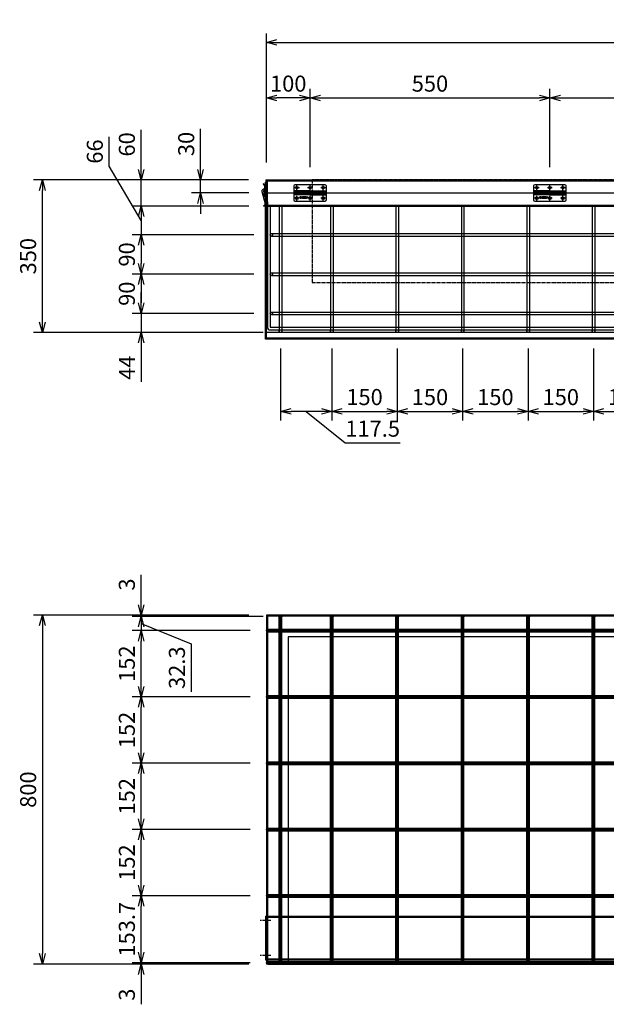
# Model space of a CAD drawing. Extents: x 13379 to 125154, y -90013 to 3326.
# Drawn here: x 110274 to 111619, y -67322 to -65064 of the extents above; entities that cross this region are included whole.
import ezdxf

# ---------------------------------------------------------------- set-up
doc = ezdxf.new("R2010")
doc.units = 0
doc.header["$LTSCALE"] = 0.4
doc.header["$PDMODE"] = 34
for name, pattern in [('CENTER', [50.8, 31.75, -6.35, 6.35, -6.35]), ('CENTER2', [28.575, 19.05, -3.175, 3.175, -3.175]), ('HIDDEN2', [4.7625, 3.175, -1.5875])]:
    doc.linetypes.add(name, pattern=pattern)
doc.layers.get('0').update_dxf_attribs({"linetype": 'CONTINUOUS'})
doc.layers.get('DEFPOINTS').update_dxf_attribs({"linetype": 'CONTINUOUS'})
for name, color, linetype in [('1', 7, 'CONTINUOUS'), ('3', 7, 'CONTINUOUS'), ('中心線-小', 2, 'CENTER2'), ('実線-細', 7, 'CONTINUOUS'), ('寸法線', 3, 'CONTINUOUS'), ('破線-小', 6, 'HIDDEN2'), ('通常-1', 7, 'CONTINUOUS')]:
    doc.layers.add(name, color=color, linetype=linetype)
doc.layers.add('枠', color=143, linetype='CONTINUOUS', plot=False)
doc.styles.add('寸法', font='romans.shx', dxfattribs={"width": 0.75, "oblique": 15, "bigfont": 'extfont2.shx'})
doc.dimstyles.new('岡嶋', dxfattribs={"dimscale": 0, "dimtxt": 2.3, "dimasz": 1.5, "dimexe": 1.3, "dimexo": 2.5, "dimgap": 0.6, "dimtad": 3, "dimdec": 3, "dimdsep": 46, "dimtxsty": '寸法', "dimblk": 'OPEN30', "dimcen": 0, "dimclrt": 7, "dimadec": 3, "dimazin": 2, "dimtfac": 1, "dimtdec": 3, "dimtmove": 0, "dimatfit": 3, "dimldrblk": 'OPEN30', "dimfxl": 1, "dimtzin": 0, "dimarcsym": 0})

# ---------------------------------------------------------------- blocks, each defined once
blk = doc.blocks.new('BLK51', base_point=(152.4, 125.2))
at = {"layer": '1', "color": 2, "linetype": 'Continuous'}
for p, q in [((149.4, 134.2), (149.4, 133.5)), ((149.4, 134.2), (152.4, 134.2)), ((149.4, 132.1), (151.3, 133.5)), ((149.4, 133.5), (151.3, 133.5)), ((149.4, 132.1), (149.4, 131.2)), ((149.4, 131.2), (152.4, 131.2)), ((150, 131.1), (149.4, 131.1)), ((149.4, 131.1), (149.4, 128.5)), ((149.4, 128.5), (152.4, 128.5)), ((149.4, 127.5), (149.4, 126.3)), ((149.4, 125.2), (149.4, 124.5)), ((152.4, 125.2), (149.4, 125.2)), ((149.4, 124.5), (152.4, 124.5)), ((150.7, 123.1), (149.4, 124.2)), ((149.4, 124.2), (149.4, 123.3)), ((149.4, 123.3), (150.7, 122.2)), ((149.4, 122.2), (149.4, 121.5)), ((152.4, 122.2), (149.4, 122.2)), ((149.4, 121.5), (152.4, 121.5)), ((149.4, 120.3), (152.4, 121.4)), ((149.4, 119.4), (149.4, 120.3)), ((149.4, 119.4), (152.4, 118.3)), ((150, 119.1), (149.4, 119.1)), ((149.4, 119.1), (149.4, 116.2)), ((149.4, 116.2), (150, 116.2)), ((150, 129.3), (150, 131.1)), ((150.5, 129.3), (150, 129.3)), ((150, 118), (150, 119.1)), ((152.4, 118), (150, 118)), ((150, 117.3), (152.4, 117.3)), ((150, 116.2), (150, 117.3)), ((150.1, 126.4), (150.1, 127.3)), ((150.2, 119.8), (151.2, 120.2)), ((150.2, 119.8), (151.2, 119.5)), ((150.6, 128.4), (150.3, 128.4)), ((150.3, 125.4), (151.5, 125.4)), ((150.4, 132), (152.4, 133.3)), ((152.4, 132), (150.4, 132)), ((150.4, 127.6), (150.6, 127.6)), ((151.3, 126.1), (150.4, 126.1)), ((151.2, 130.9), (150.5, 130.9)), ((150.5, 130.9), (150.5, 129.3)), ((150.6, 127.6), (150.6, 128.4)), ((150.7, 128.4), (150.7, 126.9)), ((151.5, 128.4), (150.7, 128.4)), ((150.7, 126.9), (151.3, 126.9)), ((152.4, 124.3), (150.7, 123.1)), ((150.7, 122.2), (152.4, 123.4)), ((151.2, 129.3), (151.2, 130.9)), ((151.6, 129.3), (151.2, 129.3)), ((151.2, 119.5), (151.2, 120.2)), ((151.3, 126.9), (151.3, 127.6)), ((152.4, 131.1), (151.6, 131.1)), ((151.6, 131.1), (151.6, 129.3)), ((151.6, 127.3), (151.6, 126.4)), ((151.9, 120.4), (152.4, 120.6)), ((151.9, 120.4), (151.9, 119.2)), ((151.9, 119.2), (152.4, 119.1)), ((152.4, 134.2), (152.4, 133.3)), ((152.4, 131.2), (152.4, 132)), ((152.4, 128.5), (152.4, 131.1)), ((152.4, 126.3), (152.4, 127.5)), ((152.4, 124.5), (152.4, 125.2)), ((152.4, 123.4), (152.4, 124.3)), ((152.4, 121.5), (152.4, 122.2)), ((152.4, 121.4), (152.4, 120.6)), ((152.4, 118.3), (152.4, 119.1)), ((152.4, 117.3), (152.4, 118))]:
    blk.add_line(p, q, dxfattribs=at)
for centre, radius, start, end in [((150.3, 127.5), 0.9, 90, 180), ((150.3, 126.3), 0.9, 180, 270), ((150.4, 127.3), 0.3, 90, 180), ((150.4, 126.4), 0.3, 180, 270), ((151.3, 127.3), 0.3, 0, 90), ((151.3, 126.4), 0.3, 270, 0), ((151.5, 127.5), 0.9, 0, 90), ((151.5, 126.3), 0.9, 270, 0)]:
    blk.add_arc(centre, radius, start, end, dxfattribs=at)
blk = doc.blocks.new('BLK50', base_point=(152.4, 125.2))
at = {"layer": '1', "color": 7, "linetype": 'Continuous'}
blk.add_blockref('BLK51', (152.4, 125.2), dxfattribs=at)
blk = doc.blocks.new('_OPEN30')
at = {"color": 0, "linetype": 'ByBlock'}
for p, q in [((-1, 0.268), (0, 0)), ((0, 0), (-1, -0.268)), ((0, 0), (-1, 0))]:
    blk.add_line(p, q, dxfattribs=at)
blk = doc.blocks.new('*D500')
at = {"layer": 'DEFPOINTS', "color": 0}
for p in [(110688.4, -65431.4), (110838.6, -65431.4), (110839.6, -65461.4)]:
    blk.add_point(p, dxfattribs=at)
at = {"layer": '寸法線', "color": 0, "lineweight": -2}
for p, q in [((110688.4, -65407.4), (110688.4, -65314.7)), ((110798.6, -65431.4), (110667.6, -65431.4)), ((110688.4, -65461.4), (110688.4, -65431.4)), ((110799.6, -65461.4), (110667.6, -65461.4)), ((110688.4, -65485.4), (110688.4, -65509.4))]:
    blk.add_line(p, q, dxfattribs=at)
at = {"layer": '寸法線', "color": 0, "lineweight": -2, "xscale": 24.00000049755537, "yscale": 24.00000049755537, "zscale": 24.00000049755537}
for p, rotation in [((110688.4, -65431.4), 270), ((110688.4, -65461.4), 90)]:
    blk.add_blockref('_OPEN30', p, dxfattribs=dict(at, rotation=rotation))
at = {"layer": '寸法線', "color": 7, "insert": (110660.4, -65349.1), "char_height": 36.8, "attachment_point": 5, "rotation": 90, "style": '寸法'}
blk.add_mtext('30', dxfattribs=at)
blk = doc.blocks.new('*D501')
at = {"layer": 'DEFPOINTS', "color": 0}
for p in [(110552.3, -65431.4), (110838.6, -65431.4), (110839.6, -65491.4)]:
    blk.add_point(p, dxfattribs=at)
at = {"layer": '寸法線', "color": 0, "lineweight": -2}
for p, q in [((110552.3, -65407.4), (110552.3, -65316.9)), ((110798.6, -65431.4), (110531.5, -65431.4)), ((110552.3, -65491.4), (110552.3, -65431.4)), ((110799.6, -65491.4), (110531.5, -65491.4)), ((110552.3, -65515.4), (110552.3, -65539.4))]:
    blk.add_line(p, q, dxfattribs=at)
at = {"layer": '寸法線', "color": 0, "lineweight": -2, "xscale": 24.00000049755537, "yscale": 24.00000049755537, "zscale": 24.00000049755537}
for p, rotation in [((110552.3, -65431.4), 270), ((110552.3, -65491.4), 90)]:
    blk.add_blockref('_OPEN30', p, dxfattribs=dict(at, rotation=rotation))
at = {"layer": '寸法線', "color": 7, "insert": (110524.3, -65350.1), "char_height": 36.8, "attachment_point": 5, "rotation": 90, "style": '寸法'}
blk.add_mtext('60', dxfattribs=at)
blk = doc.blocks.new('*D502')
at = {"layer": 'DEFPOINTS', "color": 0}
for p in [(110839.6, -65491.4), (110552.3, -65557.4), (110850.9, -65557.4)]:
    blk.add_point(p, dxfattribs=at)
at = {"layer": '寸法線', "color": 0, "lineweight": -2}
for p, q in [((110478.8, -65400), (110478.8, -65333)), ((110552.3, -65524.4), (110478.8, -65400)), ((110799.6, -65491.4), (110531.5, -65491.4)), ((110552.3, -65491.4), (110552.3, -65557.4)), ((110552.3, -65491.4), (110552.3, -65557.4)), ((110810.9, -65557.4), (110531.5, -65557.4))]:
    blk.add_line(p, q, dxfattribs=at)
at = {"layer": '寸法線', "color": 7, "insert": (110450.8, -65366.5), "char_height": 36.8, "attachment_point": 5, "rotation": 90, "style": '寸法'}
blk.add_mtext('66', dxfattribs=at)
blk = doc.blocks.new('*D503')
at = {"layer": 'DEFPOINTS', "color": 0}
for p in [(110850.9, -65557.4), (110552.3, -65647.4), (110850.9, -65647.4)]:
    blk.add_point(p, dxfattribs=at)
at = {"layer": '寸法線', "color": 0, "lineweight": -2}
for p, q in [((110810.9, -65557.4), (110531.5, -65557.4)), ((110552.3, -65581.4), (110552.3, -65623.4)), ((110810.9, -65647.4), (110531.5, -65647.4))]:
    blk.add_line(p, q, dxfattribs=at)
at = {"layer": '寸法線', "color": 0, "lineweight": -2, "xscale": 24.00000049755537, "yscale": 24.00000049755537, "zscale": 24.00000049755537}
for p, rotation in [((110552.3, -65557.4), 90), ((110552.3, -65647.4), 270)]:
    blk.add_blockref('_OPEN30', p, dxfattribs=dict(at, rotation=rotation))
at = {"layer": '寸法線', "color": 7, "insert": (110524.3, -65602.4), "char_height": 36.8, "attachment_point": 5, "rotation": 90, "style": '寸法'}
blk.add_mtext('90', dxfattribs=at)
blk = doc.blocks.new('*D504')
at = {"layer": 'DEFPOINTS', "color": 0}
for p in [(110850.9, -65647.4), (110552.3, -65737.4), (110850.9, -65737.4)]:
    blk.add_point(p, dxfattribs=at)
at = {"layer": '寸法線', "color": 0, "lineweight": -2}
for p, q in [((110810.9, -65647.4), (110531.5, -65647.4)), ((110552.3, -65671.4), (110552.3, -65713.4)), ((110810.9, -65737.4), (110531.5, -65737.4))]:
    blk.add_line(p, q, dxfattribs=at)
at = {"layer": '寸法線', "color": 0, "lineweight": -2, "xscale": 24.00000049755537, "yscale": 24.00000049755537, "zscale": 24.00000049755537}
for p, rotation in [((110552.3, -65647.4), 90), ((110552.3, -65737.4), 270)]:
    blk.add_blockref('_OPEN30', p, dxfattribs=dict(at, rotation=rotation))
at = {"layer": '寸法線', "color": 7, "insert": (110524.3, -65692.4), "char_height": 36.8, "attachment_point": 5, "rotation": 90, "style": '寸法'}
blk.add_mtext('90', dxfattribs=at)
blk = doc.blocks.new('*D505')
at = {"layer": 'DEFPOINTS', "color": 0}
for p in [(110850.9, -65737.4), (110552.3, -65781.4), (110872.1, -65781.4)]:
    blk.add_point(p, dxfattribs=at)
at = {"layer": '寸法線', "color": 0, "lineweight": -2}
for p, q in [((110552.3, -65713.4), (110552.3, -65689.4)), ((110810.9, -65737.4), (110531.5, -65737.4)), ((110552.3, -65737.4), (110552.3, -65781.4)), ((110832.1, -65781.4), (110531.5, -65781.4)), ((110552.3, -65805.4), (110552.3, -65894.6))]:
    blk.add_line(p, q, dxfattribs=at)
at = {"layer": '寸法線', "color": 0, "lineweight": -2, "xscale": 24.00000049755537, "yscale": 24.00000049755537, "zscale": 24.00000049755537}
for p, rotation in [((110552.3, -65737.4), 270), ((110552.3, -65781.4), 90)]:
    blk.add_blockref('_OPEN30', p, dxfattribs=dict(at, rotation=rotation))
at = {"layer": '寸法線', "color": 7, "insert": (110524.3, -65862), "char_height": 36.8, "attachment_point": 5, "rotation": 90, "style": '寸法'}
blk.add_mtext('44', dxfattribs=at)
blk = doc.blocks.new('*D506')
at = {"layer": 'DEFPOINTS', "color": 0}
for p in [(110325.9, -65431.4), (110838.6, -65431.4), (110872.1, -65781.4)]:
    blk.add_point(p, dxfattribs=at)
at = {"layer": '寸法線', "color": 0, "lineweight": -2}
for p, q in [((110798.6, -65431.4), (110305.1, -65431.4)), ((110325.9, -65757.4), (110325.9, -65455.4)), ((110832.1, -65781.4), (110305.1, -65781.4))]:
    blk.add_line(p, q, dxfattribs=at)
at = {"layer": '寸法線', "color": 0, "lineweight": -2, "xscale": 24.00000049755537, "yscale": 24.00000049755537, "zscale": 24.00000049755537}
for p, rotation in [((110325.9, -65431.4), 90), ((110325.9, -65781.4), 270)]:
    blk.add_blockref('_OPEN30', p, dxfattribs=dict(at, rotation=rotation))
at = {"layer": '寸法線', "color": 7, "insert": (110297.9, -65606.4), "char_height": 36.8, "attachment_point": 5, "rotation": 90, "style": '寸法'}
blk.add_mtext('350', dxfattribs=at)
blk = doc.blocks.new('*D507')
at = {"layer": 'DEFPOINTS', "color": 0}
for p in [(110839.6, -66429.4), (110325.9, -67229.4), (110839.6, -67229.4)]:
    blk.add_point(p, dxfattribs=at)
at = {"layer": '寸法線', "color": 0, "lineweight": -2}
for p, q in [((110799.6, -66429.4), (110305.1, -66429.4)), ((110325.9, -66453.4), (110325.9, -67205.4)), ((110799.6, -67229.4), (110305.1, -67229.4))]:
    blk.add_line(p, q, dxfattribs=at)
at = {"layer": '寸法線', "color": 0, "lineweight": -2, "xscale": 24.00000049755537, "yscale": 24.00000049755537, "zscale": 24.00000049755537}
for p, rotation in [((110325.9, -66429.4), 90), ((110325.9, -67229.4), 270)]:
    blk.add_blockref('_OPEN30', p, dxfattribs=dict(at, rotation=rotation))
at = {"layer": '寸法線', "color": 7, "insert": (110297.9, -66829.4), "char_height": 36.8, "attachment_point": 5, "rotation": 90, "style": '寸法'}
blk.add_mtext('800', dxfattribs=at)
blk = doc.blocks.new('*D508')
at = {"layer": 'DEFPOINTS', "color": 0}
for p in [(110839.6, -67226.4), (110552.3, -67229.4), (110839.6, -67229.4)]:
    blk.add_point(p, dxfattribs=at)
at = {"layer": '寸法線', "color": 0, "lineweight": -2}
for p, q in [((110552.3, -67202.4), (110552.3, -67178.4)), ((110799.6, -67226.4), (110531.5, -67226.4)), ((110552.3, -67226.4), (110552.3, -67229.4)), ((110799.6, -67229.4), (110531.5, -67229.4)), ((110552.3, -67253.4), (110552.3, -67321.6))]:
    blk.add_line(p, q, dxfattribs=at)
at = {"layer": '寸法線', "color": 0, "lineweight": -2, "xscale": 24.00000049755537, "yscale": 24.00000049755537, "zscale": 24.00000049755537}
for p, rotation in [((110552.3, -67226.4), 270), ((110552.3, -67229.4), 90)]:
    blk.add_blockref('_OPEN30', p, dxfattribs=dict(at, rotation=rotation))
at = {"layer": '寸法線', "color": 7, "insert": (110524.3, -67299.5), "char_height": 36.8, "attachment_point": 5, "rotation": 90, "style": '寸法'}
blk.add_mtext('3', dxfattribs=at)
blk = doc.blocks.new('*D509')
at = {"layer": 'DEFPOINTS', "color": 0}
for p in [(110552.3, -67072.7), (110842.6, -67072.7), (110842.6, -67226.4)]:
    blk.add_point(p, dxfattribs=at)
at = {"layer": '寸法線', "color": 0, "lineweight": -2}
for p, q in [((110802.6, -67072.7), (110531.5, -67072.7)), ((110552.3, -67202.4), (110552.3, -67096.7)), ((110802.6, -67226.4), (110531.5, -67226.4))]:
    blk.add_line(p, q, dxfattribs=at)
at = {"layer": '寸法線', "color": 0, "lineweight": -2, "xscale": 24.00000049755537, "yscale": 24.00000049755537, "zscale": 24.00000049755537}
for p, rotation in [((110552.3, -67072.7), 90), ((110552.3, -67226.4), 270)]:
    blk.add_blockref('_OPEN30', p, dxfattribs=dict(at, rotation=rotation))
at = {"layer": '寸法線', "color": 7, "insert": (110524.3, -67149.5), "char_height": 36.8, "attachment_point": 5, "rotation": 90, "style": '寸法'}
blk.add_mtext('153.7', dxfattribs=at)
blk = doc.blocks.new('*D510')
at = {"layer": 'DEFPOINTS', "color": 0}
for p in [(110552.3, -66920.7), (110842.6, -66920.7), (110842.6, -67072.7)]:
    blk.add_point(p, dxfattribs=at)
at = {"layer": '寸法線', "color": 0, "lineweight": -2}
for p, q in [((110802.6, -66920.7), (110531.5, -66920.7)), ((110552.3, -67048.7), (110552.3, -66944.7)), ((110802.6, -67072.7), (110531.5, -67072.7))]:
    blk.add_line(p, q, dxfattribs=at)
at = {"layer": '寸法線', "color": 0, "lineweight": -2, "xscale": 24.00000049755537, "yscale": 24.00000049755537, "zscale": 24.00000049755537}
for p, rotation in [((110552.3, -66920.7), 90), ((110552.3, -67072.7), 270)]:
    blk.add_blockref('_OPEN30', p, dxfattribs=dict(at, rotation=rotation))
at = {"layer": '寸法線', "color": 7, "insert": (110524.3, -66996.7), "char_height": 36.8, "attachment_point": 5, "rotation": 90, "style": '寸法'}
blk.add_mtext('152', dxfattribs=at)
blk = doc.blocks.new('*D511')
at = {"layer": 'DEFPOINTS', "color": 0}
for p in [(110552.3, -66768.7), (110842.6, -66768.7), (110842.6, -66920.7)]:
    blk.add_point(p, dxfattribs=at)
at = {"layer": '寸法線', "color": 0, "lineweight": -2}
for p, q in [((110802.6, -66768.7), (110531.5, -66768.7)), ((110552.3, -66896.7), (110552.3, -66792.7)), ((110802.6, -66920.7), (110531.5, -66920.7))]:
    blk.add_line(p, q, dxfattribs=at)
at = {"layer": '寸法線', "color": 0, "lineweight": -2, "xscale": 24.00000049755537, "yscale": 24.00000049755537, "zscale": 24.00000049755537}
for p, rotation in [((110552.3, -66768.7), 90), ((110552.3, -66920.7), 270)]:
    blk.add_blockref('_OPEN30', p, dxfattribs=dict(at, rotation=rotation))
at = {"layer": '寸法線', "color": 7, "insert": (110524.3, -66844.7), "char_height": 36.8, "attachment_point": 5, "rotation": 90, "style": '寸法'}
blk.add_mtext('152', dxfattribs=at)
blk = doc.blocks.new('*D512')
at = {"layer": 'DEFPOINTS', "color": 0}
for p in [(110552.3, -66616.7), (110842.6, -66616.7), (110842.6, -66768.7)]:
    blk.add_point(p, dxfattribs=at)
at = {"layer": '寸法線', "color": 0, "lineweight": -2}
for p, q in [((110802.6, -66616.7), (110531.5, -66616.7)), ((110552.3, -66744.7), (110552.3, -66640.7)), ((110802.6, -66768.7), (110531.5, -66768.7))]:
    blk.add_line(p, q, dxfattribs=at)
at = {"layer": '寸法線', "color": 0, "lineweight": -2, "xscale": 24.00000049755537, "yscale": 24.00000049755537, "zscale": 24.00000049755537}
for p, rotation in [((110552.3, -66616.7), 90), ((110552.3, -66768.7), 270)]:
    blk.add_blockref('_OPEN30', p, dxfattribs=dict(at, rotation=rotation))
at = {"layer": '寸法線', "color": 7, "insert": (110524.3, -66692.7), "char_height": 36.8, "attachment_point": 5, "rotation": 90, "style": '寸法'}
blk.add_mtext('152', dxfattribs=at)
blk = doc.blocks.new('*D513')
at = {"layer": 'DEFPOINTS', "color": 0}
for p in [(110552.3, -66464.7), (110842.6, -66464.7), (110842.6, -66616.7)]:
    blk.add_point(p, dxfattribs=at)
at = {"layer": '寸法線', "color": 0, "lineweight": -2}
for p, q in [((110802.6, -66464.7), (110531.5, -66464.7)), ((110552.3, -66592.7), (110552.3, -66488.7)), ((110802.6, -66616.7), (110531.5, -66616.7))]:
    blk.add_line(p, q, dxfattribs=at)
at = {"layer": '寸法線', "color": 0, "lineweight": -2, "xscale": 24.00000049755537, "yscale": 24.00000049755537, "zscale": 24.00000049755537}
for p, rotation in [((110552.3, -66464.7), 90), ((110552.3, -66616.7), 270)]:
    blk.add_blockref('_OPEN30', p, dxfattribs=dict(at, rotation=rotation))
at = {"layer": '寸法線', "color": 7, "insert": (110524.3, -66540.7), "char_height": 36.8, "attachment_point": 5, "rotation": 90, "style": '寸法'}
blk.add_mtext('152', dxfattribs=at)
blk = doc.blocks.new('*D514')
at = {"layer": 'DEFPOINTS', "color": 0}
for p in [(110552.3, -66429.4), (110839.6, -66429.4), (110871.9, -66432.4)]:
    blk.add_point(p, dxfattribs=at)
at = {"layer": '寸法線', "color": 0, "lineweight": -2}
for p, q in [((110552.3, -66405.4), (110552.3, -66337.1)), ((110799.6, -66429.4), (110531.5, -66429.4)), ((110831.9, -66432.4), (110531.5, -66432.4)), ((110552.3, -66432.4), (110552.3, -66429.4)), ((110552.3, -66456.4), (110552.3, -66480.4))]:
    blk.add_line(p, q, dxfattribs=at)
at = {"layer": '寸法線', "color": 0, "lineweight": -2, "xscale": 24.00000049755537, "yscale": 24.00000049755537, "zscale": 24.00000049755537}
for p, rotation in [((110552.3, -66429.4), 270), ((110552.3, -66432.4), 90)]:
    blk.add_blockref('_OPEN30', p, dxfattribs=dict(at, rotation=rotation))
at = {"layer": '寸法線', "color": 7, "insert": (110524.3, -66359.2), "char_height": 36.8, "attachment_point": 5, "rotation": 90, "style": '寸法'}
blk.add_mtext('3', dxfattribs=at)
blk = doc.blocks.new('*D515')
at = {"layer": 'DEFPOINTS', "color": 0}
for p in [(110871.9, -66432.4), (110552.3, -66464.7), (110842.6, -66464.7)]:
    blk.add_point(p, dxfattribs=at)
at = {"layer": '寸法線', "color": 0, "lineweight": -2}
for p, q in [((110831.9, -66432.4), (110531.5, -66432.4)), ((110552.3, -66432.4), (110552.3, -66464.7)), ((110552.3, -66432.4), (110552.3, -66464.7)), ((110552.3, -66448.5), (110667.1, -66494.9)), ((110802.6, -66464.7), (110531.5, -66464.7)), ((110667.1, -66494.9), (110667.1, -66604.9))]:
    blk.add_line(p, q, dxfattribs=at)
at = {"layer": '寸法線', "color": 7, "insert": (110639.1, -66549.9), "char_height": 36.8, "attachment_point": 5, "rotation": 90, "style": '寸法'}
blk.add_mtext('32.3', dxfattribs=at)
blk = doc.blocks.new('*D517')
at = {"layer": 'DEFPOINTS', "color": 0}
for p in [(111589.6, -65778.4), (111739.6, -65778.4), (111739.6, -65962.2)]:
    blk.add_point(p, dxfattribs=at)
at = {"layer": '寸法線', "color": 0, "lineweight": -2}
for p, q in [((111589.6, -65818.4), (111589.6, -65983)), ((111739.6, -65818.4), (111739.6, -65983)), ((111613.6, -65962.2), (111715.6, -65962.2))]:
    blk.add_line(p, q, dxfattribs=at)
at = {"layer": '寸法線', "color": 0, "lineweight": -2, "xscale": 24.00000049755537, "yscale": 24.00000049755537, "zscale": 24.00000049755537, "rotation": 180}
blk.add_blockref('_OPEN30', (111589.6, -65962.2), dxfattribs=at)
at = {"layer": '寸法線', "color": 0, "lineweight": -2, "xscale": 24.00000049755537, "yscale": 24.00000049755537, "zscale": 24.00000049755537}
blk.add_blockref('_OPEN30', (111739.6, -65962.2), dxfattribs=at)
at = {"layer": '寸法線', "color": 7, "insert": (111664.6, -65934.2), "char_height": 36.8, "attachment_point": 5, "style": '寸法'}
blk.add_mtext('150', dxfattribs=at)
blk = doc.blocks.new('*D518')
at = {"layer": 'DEFPOINTS', "color": 0}
for p in [(111439.6, -65778.4), (111589.6, -65778.4), (111589.6, -65962.2)]:
    blk.add_point(p, dxfattribs=at)
at = {"layer": '寸法線', "color": 0, "lineweight": -2}
for p, q in [((111439.6, -65818.4), (111439.6, -65983)), ((111589.6, -65818.4), (111589.6, -65983)), ((111463.6, -65962.2), (111565.6, -65962.2))]:
    blk.add_line(p, q, dxfattribs=at)
at = {"layer": '寸法線', "color": 0, "lineweight": -2, "xscale": 24.00000049755537, "yscale": 24.00000049755537, "zscale": 24.00000049755537, "rotation": 180}
blk.add_blockref('_OPEN30', (111439.6, -65962.2), dxfattribs=at)
at = {"layer": '寸法線', "color": 0, "lineweight": -2, "xscale": 24.00000049755537, "yscale": 24.00000049755537, "zscale": 24.00000049755537}
blk.add_blockref('_OPEN30', (111589.6, -65962.2), dxfattribs=at)
at = {"layer": '寸法線', "color": 7, "insert": (111514.6, -65934.2), "char_height": 36.8, "attachment_point": 5, "style": '寸法'}
blk.add_mtext('150', dxfattribs=at)
blk = doc.blocks.new('*D519')
at = {"layer": 'DEFPOINTS', "color": 0}
for p in [(111289.6, -65778.4), (111439.6, -65778.4), (111439.6, -65962.2)]:
    blk.add_point(p, dxfattribs=at)
at = {"layer": '寸法線', "color": 0, "lineweight": -2}
for p, q in [((111289.6, -65818.4), (111289.6, -65983)), ((111439.6, -65818.4), (111439.6, -65983)), ((111313.6, -65962.2), (111415.6, -65962.2))]:
    blk.add_line(p, q, dxfattribs=at)
at = {"layer": '寸法線', "color": 0, "lineweight": -2, "xscale": 24.00000049755537, "yscale": 24.00000049755537, "zscale": 24.00000049755537, "rotation": 180}
blk.add_blockref('_OPEN30', (111289.6, -65962.2), dxfattribs=at)
at = {"layer": '寸法線', "color": 0, "lineweight": -2, "xscale": 24.00000049755537, "yscale": 24.00000049755537, "zscale": 24.00000049755537}
blk.add_blockref('_OPEN30', (111439.6, -65962.2), dxfattribs=at)
at = {"layer": '寸法線', "color": 7, "insert": (111364.6, -65934.2), "char_height": 36.8, "attachment_point": 5, "style": '寸法'}
blk.add_mtext('150', dxfattribs=at)
blk = doc.blocks.new('*D520')
at = {"layer": 'DEFPOINTS', "color": 0}
for p in [(111139.6, -65778.4), (111289.6, -65778.4), (111289.6, -65962.2)]:
    blk.add_point(p, dxfattribs=at)
at = {"layer": '寸法線', "color": 0, "lineweight": -2}
for p, q in [((111139.6, -65818.4), (111139.6, -65983)), ((111289.6, -65818.4), (111289.6, -65983)), ((111163.6, -65962.2), (111265.6, -65962.2))]:
    blk.add_line(p, q, dxfattribs=at)
at = {"layer": '寸法線', "color": 0, "lineweight": -2, "xscale": 24.00000049755537, "yscale": 24.00000049755537, "zscale": 24.00000049755537, "rotation": 180}
blk.add_blockref('_OPEN30', (111139.6, -65962.2), dxfattribs=at)
at = {"layer": '寸法線', "color": 0, "lineweight": -2, "xscale": 24.00000049755537, "yscale": 24.00000049755537, "zscale": 24.00000049755537}
blk.add_blockref('_OPEN30', (111289.6, -65962.2), dxfattribs=at)
at = {"layer": '寸法線', "color": 7, "insert": (111214.6, -65934.2), "char_height": 36.8, "attachment_point": 5, "style": '寸法'}
blk.add_mtext('150', dxfattribs=at)
blk = doc.blocks.new('*D521')
at = {"layer": 'DEFPOINTS', "color": 0}
for p in [(110989.6, -65778.4), (111139.6, -65778.4), (111139.6, -65962.2)]:
    blk.add_point(p, dxfattribs=at)
at = {"layer": '寸法線', "color": 0, "lineweight": -2}
for p, q in [((110989.6, -65818.4), (110989.6, -65983)), ((111139.6, -65818.4), (111139.6, -65983)), ((111013.6, -65962.2), (111115.6, -65962.2))]:
    blk.add_line(p, q, dxfattribs=at)
at = {"layer": '寸法線', "color": 0, "lineweight": -2, "xscale": 24.00000049755537, "yscale": 24.00000049755537, "zscale": 24.00000049755537, "rotation": 180}
blk.add_blockref('_OPEN30', (110989.6, -65962.2), dxfattribs=at)
at = {"layer": '寸法線', "color": 0, "lineweight": -2, "xscale": 24.00000049755537, "yscale": 24.00000049755537, "zscale": 24.00000049755537}
blk.add_blockref('_OPEN30', (111139.6, -65962.2), dxfattribs=at)
at = {"layer": '寸法線', "color": 7, "insert": (111064.6, -65934.2), "char_height": 36.8, "attachment_point": 5, "style": '寸法'}
blk.add_mtext('150', dxfattribs=at)
blk = doc.blocks.new('*D527')
at = {"layer": 'DEFPOINTS', "color": 0}
for p in [(110872.1, -65778.4), (110989.6, -65778.4), (110872.1, -65962.2)]:
    blk.add_point(p, dxfattribs=at)
at = {"layer": '寸法線', "color": 0, "lineweight": -2}
for p, q in [((110872.1, -65818.4), (110872.1, -65983)), ((110989.6, -65818.4), (110989.6, -65983)), ((110965.6, -65962.2), (110896.1, -65962.2)), ((110930.8, -65962.2), (111020.1, -66034.6)), ((111020.1, -66034.6), (111146.4, -66034.6))]:
    blk.add_line(p, q, dxfattribs=at)
at = {"layer": '寸法線', "color": 0, "lineweight": -2, "xscale": 24.00000049755537, "yscale": 24.00000049755537, "zscale": 24.00000049755537, "rotation": 180}
blk.add_blockref('_OPEN30', (110872.1, -65962.2), dxfattribs=at)
at = {"layer": '寸法線', "color": 0, "lineweight": -2, "xscale": 24.00000049755537, "yscale": 24.00000049755537, "zscale": 24.00000049755537}
blk.add_blockref('_OPEN30', (110989.6, -65962.2), dxfattribs=at)
at = {"layer": '寸法線', "color": 7, "insert": (111083.2, -66006.6), "char_height": 36.8, "attachment_point": 5, "style": '寸法'}
blk.add_mtext('117.5', dxfattribs=at)
blk = doc.blocks.new('*D528')
at = {"layer": 'DEFPOINTS', "color": 0}
for p in [(112639.6, -65116.3), (110839.6, -65431.4), (112639.6, -65431.4)]:
    blk.add_point(p, dxfattribs=at)
at = {"layer": '寸法線', "color": 0, "lineweight": -2}
for p, q in [((110839.6, -65391.4), (110839.6, -65095.5)), ((112639.6, -65391.4), (112639.6, -65095.5)), ((110863.6, -65116.3), (112615.6, -65116.3))]:
    blk.add_line(p, q, dxfattribs=at)
at = {"layer": '寸法線', "color": 0, "lineweight": -2, "xscale": 24.00000049755537, "yscale": 24.00000049755537, "zscale": 24.00000049755537, "rotation": 180}
blk.add_blockref('_OPEN30', (110839.6, -65116.3), dxfattribs=at)
at = {"layer": '寸法線', "color": 0, "lineweight": -2, "xscale": 24.00000049755537, "yscale": 24.00000049755537, "zscale": 24.00000049755537}
blk.add_blockref('_OPEN30', (112639.6, -65116.3), dxfattribs=at)
at = {"layer": '寸法線', "color": 7, "insert": (111739.6, -65088.3), "char_height": 36.8, "attachment_point": 5, "style": '寸法'}
blk.add_mtext('1800', dxfattribs=at)
blk = doc.blocks.new('*D531')
at = {"layer": 'DEFPOINTS', "color": 0}
for p in [(111989.6, -65243.5), (111489.6, -65442.4), (111989.6, -65442.4)]:
    blk.add_point(p, dxfattribs=at)
at = {"layer": '寸法線', "color": 0, "lineweight": -2}
for p, q in [((111489.6, -65402.4), (111489.6, -65222.7)), ((111989.6, -65402.4), (111989.6, -65222.7)), ((111513.6, -65243.5), (111965.6, -65243.5))]:
    blk.add_line(p, q, dxfattribs=at)
at = {"layer": '寸法線', "color": 0, "lineweight": -2, "xscale": 24.00000049755537, "yscale": 24.00000049755537, "zscale": 24.00000049755537, "rotation": 180}
blk.add_blockref('_OPEN30', (111489.6, -65243.5), dxfattribs=at)
at = {"layer": '寸法線', "color": 0, "lineweight": -2, "xscale": 24.00000049755537, "yscale": 24.00000049755537, "zscale": 24.00000049755537}
blk.add_blockref('_OPEN30', (111989.6, -65243.5), dxfattribs=at)
at = {"layer": '寸法線', "color": 7, "insert": (111739.6, -65215.5), "char_height": 36.8, "attachment_point": 5, "style": '寸法'}
blk.add_mtext('500', dxfattribs=at)
blk = doc.blocks.new('*D532')
at = {"layer": 'DEFPOINTS', "color": 0}
for p in [(111489.6, -65243.5), (110939.6, -65442.4), (111489.6, -65442.4)]:
    blk.add_point(p, dxfattribs=at)
at = {"layer": '寸法線', "color": 0, "lineweight": -2}
for p, q in [((110939.6, -65402.4), (110939.6, -65222.7)), ((111489.6, -65402.4), (111489.6, -65222.7)), ((110963.6, -65243.5), (111465.6, -65243.5))]:
    blk.add_line(p, q, dxfattribs=at)
at = {"layer": '寸法線', "color": 0, "lineweight": -2, "xscale": 24.00000049755537, "yscale": 24.00000049755537, "zscale": 24.00000049755537, "rotation": 180}
blk.add_blockref('_OPEN30', (110939.6, -65243.5), dxfattribs=at)
at = {"layer": '寸法線', "color": 0, "lineweight": -2, "xscale": 24.00000049755537, "yscale": 24.00000049755537, "zscale": 24.00000049755537}
blk.add_blockref('_OPEN30', (111489.6, -65243.5), dxfattribs=at)
at = {"layer": '寸法線', "color": 7, "insert": (111214.6, -65215.5), "char_height": 36.8, "attachment_point": 5, "style": '寸法'}
blk.add_mtext('550', dxfattribs=at)
blk = doc.blocks.new('*D533')
at = {"layer": 'DEFPOINTS', "color": 0}
for p in [(110839.6, -65243.5), (110839.6, -65431.4), (110939.6, -65442.4)]:
    blk.add_point(p, dxfattribs=at)
at = {"layer": '寸法線', "color": 0, "lineweight": -2}
for p, q in [((110839.6, -65391.4), (110839.6, -65222.7)), ((110939.6, -65402.4), (110939.6, -65222.7)), ((110915.6, -65243.5), (110863.6, -65243.5))]:
    blk.add_line(p, q, dxfattribs=at)
at = {"layer": '寸法線', "color": 0, "lineweight": -2, "xscale": 24.00000049755537, "yscale": 24.00000049755537, "zscale": 24.00000049755537, "rotation": 180}
blk.add_blockref('_OPEN30', (110839.6, -65243.5), dxfattribs=at)
at = {"layer": '寸法線', "color": 0, "lineweight": -2, "xscale": 24.00000049755537, "yscale": 24.00000049755537, "zscale": 24.00000049755537}
blk.add_blockref('_OPEN30', (110939.6, -65243.5), dxfattribs=at)
at = {"layer": '寸法線', "color": 7, "insert": (110889.6, -65215.5), "char_height": 36.8, "attachment_point": 5, "style": '寸法'}
blk.add_mtext('100', dxfattribs=at)
blk = doc.blocks.new('*U18')
at = {"layer": '中心線-小'}
blk.add_line((14.6, 0), (-10, 0), dxfattribs=at)

msp = doc.modelspace()

# ---------------------------------------------------------------- linework, layer by layer
at = {"layer": '1', "color": 2, "linetype": 'CENTER'}
for p, q in [((110831.92536, -65457.15688), (110835.45669, -65457.15688)), ((110833.81529, -65455.36766), (110833.81529, -65458.93528))]:
    msp.add_line(p, q, dxfattribs=at)
at = {"layer": '1', "color": 7, "linetype": 'Continuous'}
for p, q in [((110838.56529, -65449.90688), (110839.56529, -65449.90688)), ((110939.56529, -65465.55688), (110902.06529, -65465.55688)), ((110977.06529, -65457.25688), (110939.56529, -65457.25688)), ((111489.56529, -65465.55688), (111452.06529, -65465.55688)), ((111527.06529, -65457.25688), (111489.56529, -65457.25688))]:
    msp.add_line(p, q, dxfattribs=at)
msp.add_arc((110838.53991, -65486.37916), 2, 145.11934275, 185.50599036, dxfattribs=at)
at = {"layer": '3', "color": 7, "linetype": 'Continuous'}
for p, q in [((110832.06529, -65440.40688), (110832.924, -65439.89443)), ((110832.06529, -65440.40688), (110834.9185, -65445.18801)), ((110832.924, -65439.89443), (110835.52346, -65444.25035)), ((110835.57273, -65443.75763), (110833.07407, -65466.74479)), ((110838.55784, -65444.05614), (110836.05651, -65467.06897)), ((110838.56529, -65431.40688), (110839.56529, -65431.40688)), ((110838.56529, -65431.40688), (110838.56529, -65485.40688)), ((110839.56529, -65431.40688), (110839.56529, -65485.40688)), ((110974.06529, -65442.40688), (110905.06529, -65442.40688)), ((111524.06529, -65442.40688), (111455.06529, -65442.40688)), ((110829.21973, -65458.35826), (110836.45149, -65486.02166)), ((110902.06529, -65445.40688), (110902.06529, -65456.40688)), ((110939.56529, -65456.40688), (110902.06529, -65456.40688)), ((110939.56529, -65457.25688), (110902.06529, -65457.25688)), ((110902.06529, -65457.25688), (110902.06529, -65477.40688)), ((110939.56529, -65456.40688), (110939.56529, -65465.55688)), ((110939.56529, -65457.25688), (110939.56529, -65466.40688)), ((110939.56529, -65466.40688), (110939.56529, -65457.25688)), ((110973.06529, -65459.40688), (110939.56529, -65459.40688)), ((110973.06529, -65463.40688), (110939.56529, -65463.40688)), ((110977.06529, -65465.55688), (110939.56529, -65465.55688)), ((110977.06529, -65466.40688), (110939.56529, -65466.40688)), ((110977.06529, -65465.55688), (110977.06529, -65445.40688)), ((110977.06529, -65477.40688), (110977.06529, -65466.40688)), ((111452.06529, -65445.40688), (111452.06529, -65456.40688)), ((111489.56529, -65456.40688), (111452.06529, -65456.40688)), ((111489.56529, -65457.25688), (111452.06529, -65457.25688)), ((111452.06529, -65457.25688), (111452.06529, -65477.40688)), ((111489.56529, -65456.40688), (111489.56529, -65465.55688)), ((111489.56529, -65457.25688), (111489.56529, -65466.40688)), ((111489.56529, -65466.40688), (111489.56529, -65457.25688)), ((111523.06529, -65459.40688), (111489.56529, -65459.40688)), ((111523.06529, -65463.40688), (111489.56529, -65463.40688)), ((111527.06529, -65465.55688), (111489.56529, -65465.55688)), ((111527.06529, -65466.40688), (111489.56529, -65466.40688)), ((111527.06529, -65465.55688), (111527.06529, -65445.40688)), ((111527.06529, -65477.40688), (111527.06529, -65466.40688)), ((110838.56529, -65485.40688), (110839.56529, -65485.40688)), ((110905.06529, -65480.40688), (110974.06529, -65480.40688)), ((111455.06529, -65480.40688), (111524.06529, -65480.40688)), ((110833.56529, -65491.37902), (110833.45418, -65490.38521))]:
    msp.add_line(p, q, dxfattribs=at)
at = {"layer": '3', "color": 2, "linetype": 'CENTER'}
for p, q in [((110841.53664, -65435.90688), (110837.11408, -65435.90688)), ((110909.56529, -65454.90688), (110909.56529, -65443.90688)), ((110939.56529, -65454.90688), (110939.56529, -65443.90688)), ((110969.56529, -65454.90688), (110969.56529, -65443.90688)), ((111459.56529, -65454.90688), (111459.56529, -65443.90688)), ((111489.56529, -65454.90688), (111489.56529, -65443.90688)), ((111519.56529, -65454.90688), (111519.56529, -65443.90688)), ((110837.82052, -65466.90688), (110831.04459, -65466.90688)), ((110834.56529, -65463.71928), (110834.56529, -65470.25918)), ((110915.06529, -65449.40688), (110904.06529, -65449.40688)), ((110945.06529, -65449.40688), (110934.06529, -65449.40688)), ((110975.06529, -65449.40688), (110964.06529, -65449.40688)), ((111465.06529, -65449.40688), (111454.06529, -65449.40688)), ((111495.06529, -65449.40688), (111484.06529, -65449.40688)), ((111525.06529, -65449.40688), (111514.06529, -65449.40688)), ((110841.53664, -65468.90688), (110837.11408, -65468.90688)), ((110841.53664, -65481.40688), (110837.11408, -65481.40688)), ((110915.06529, -65473.40688), (110904.06529, -65473.40688)), ((110909.56529, -65478.90688), (110909.56529, -65467.90688)), ((110945.06529, -65473.40688), (110934.06529, -65473.40688)), ((110939.56529, -65478.90688), (110939.56529, -65467.90688)), ((110975.06529, -65473.40688), (110964.06529, -65473.40688)), ((110969.56529, -65478.90688), (110969.56529, -65467.90688)), ((111465.06529, -65473.40688), (111454.06529, -65473.40688)), ((111459.56529, -65478.90688), (111459.56529, -65467.90688)), ((111495.06529, -65473.40688), (111484.06529, -65473.40688)), ((111489.56529, -65478.90688), (111489.56529, -65467.90688)), ((111525.06529, -65473.40688), (111514.06529, -65473.40688)), ((111519.56529, -65478.90688), (111519.56529, -65467.90688))]:
    msp.add_line(p, q, dxfattribs=at)
at = {"layer": '3', "color": 4, "linetype": 'HIDDEN2'}
for p, q in [((110939.56529, -65459.40688), (110902.06529, -65459.40688)), ((110939.56529, -65463.40688), (110902.06529, -65463.40688)), ((110977.06529, -65459.40688), (110939.56529, -65459.40688)), ((110977.06529, -65463.40688), (110939.56529, -65463.40688)), ((111489.56529, -65459.40688), (111452.06529, -65459.40688)), ((111489.56529, -65463.40688), (111452.06529, -65463.40688)), ((111527.06529, -65459.40688), (111489.56529, -65459.40688)), ((111527.06529, -65463.40688), (111489.56529, -65463.40688))]:
    msp.add_line(p, q, dxfattribs=at)
at = {"layer": '3', "color": 7, "linetype": 'Continuous'}
for centre, radius in [((110909.56529, -65449.40688), 3), ((110909.56529, -65449.40688), 1.5), ((110939.56529, -65449.40688), 3), ((110939.56529, -65449.40688), 1.5), ((110969.56529, -65449.40688), 3), ((110969.56529, -65449.40688), 1.5), ((111459.56529, -65449.40688), 3), ((111459.56529, -65449.40688), 1.5), ((111489.56529, -65449.40688), 3), ((111489.56529, -65449.40688), 1.5), ((111519.56529, -65449.40688), 3), ((111519.56529, -65449.40688), 1.5), ((110909.56529, -65473.40688), 3), ((110909.56529, -65473.40688), 1.5), ((110939.56529, -65473.40688), 3), ((110939.56529, -65473.40688), 1.5), ((110969.56529, -65473.40688), 3), ((110969.56529, -65473.40688), 1.5), ((111459.56529, -65473.40688), 3), ((111459.56529, -65473.40688), 1.5), ((111489.56529, -65473.40688), 3), ((111489.56529, -65473.40688), 1.5), ((111519.56529, -65473.40688), 3), ((111519.56529, -65473.40688), 1.5)]:
    msp.add_circle(centre, radius, dxfattribs=at)
for centre, radius, start, end in [((110837.06529, -65443.90688), 1.5, 354.28940686, 174.28940686), ((110905.06529, -65445.40688), 3, 90, 180), ((110974.06529, -65445.40688), 3, 0, 90), ((111455.06529, -65445.40688), 3, 90, 180), ((111524.06529, -65445.40688), 3, 0, 90), ((110833.81529, -65457.15688), 4.75, 79.27176703, 194.65039953), ((110834.56529, -65466.90688), 2.3, 124.99511369, 43.58370003), ((110833.81529, -65457.15688), 1.25, 69.94724655, 277.64558262), ((110834.56529, -65466.90688), 1.5, 173.79641459, 353.79668946), ((110837.06529, -65443.90688), 2.5, 210.82726749, 227.41950922), ((110833.81529, -65457.15688), 4.75, 0, 38.31401463), ((110837.06529, -65443.90688), 2.5, 301.15930451, 306.86989765), ((110973.06529, -65461.40688), 2, 270, 90), ((111523.06529, -65461.40688), 2, 270, 90), ((110833.06529, -65486.90688), 3.5, 276.37937021, 14.65039953), ((110833.06529, -65486.90688), 4.5, 276.37937021, 26.11638623), ((110829.27229, -65479.91863), 9.29722, 325.11934275, 358.27232345), ((110905.06529, -65477.40688), 3, 180, 270), ((110974.06529, -65477.40688), 3, 270, 0), ((111455.06529, -65477.40688), 3, 180, 270), ((111524.06529, -65477.40688), 3, 270, 0)]:
    msp.add_arc(centre, radius, start, end, dxfattribs=at)
at = {"layer": '中心線-小'}
msp.add_lwpolyline([(110944.56529, -65666.40688), (112534.56529, -65666.40688), (112534.56529, -65431.40688), (110944.56529, -65431.40688)], close=True, dxfattribs=at)
at = {"layer": '実線-細'}
for p, q in [((110839.56529, -65431.40688), (112639.56529, -65431.40688)), ((110839.56529, -65491.40688), (110839.56529, -65431.40688)), ((110839.56529, -65461.40688), (112639.56529, -65461.40688)), ((110839.56529, -65461.40688), (112639.56529, -65461.40688)), ((110839.56529, -65461.40688), (112639.56529, -65461.40688)), ((110839.56529, -65461.40688), (112639.56529, -65461.40688)), ((110841.86529, -65481.40688), (110841.86529, -65769.40688)), ((110839.56529, -65491.40688), (112639.56529, -65491.40688)), ((110847.86529, -65491.40688), (110847.86529, -65769.40688)), ((110869.06529, -65491.40688), (110869.06529, -65778.40688)), ((110875.06529, -65491.40688), (110875.06529, -65778.40688)), ((110986.56529, -65491.40688), (110986.56529, -65778.40688)), ((110992.56529, -65491.40688), (110992.56529, -65778.40688)), ((111136.56529, -65491.40688), (111136.56529, -65778.40688)), ((111142.56529, -65491.40688), (111142.56529, -65778.40688)), ((111286.56529, -65491.40688), (111286.56529, -65778.40688)), ((111292.56529, -65491.40688), (111292.56529, -65778.40688)), ((111436.56529, -65491.40688), (111436.56529, -65778.40688)), ((111442.56529, -65491.40688), (111442.56529, -65778.40688)), ((111586.56529, -65491.40688), (111586.56529, -65778.40688)), ((111592.56529, -65491.40688), (111592.56529, -65778.40688)), ((110850.86529, -65554.40688), (112628.26529, -65554.40688)), ((110850.86529, -65560.40688), (112628.26529, -65560.40688)), ((110850.86529, -65644.40688), (112628.26529, -65644.40688)), ((110850.86529, -65650.40688), (112628.26529, -65650.40688)), ((110850.86529, -65734.40688), (112628.26529, -65734.40688)), ((110850.86529, -65740.40688), (112628.26529, -65740.40688)), ((110847.86529, -65769.40688), (112631.26529, -65769.40688)), ((110847.86529, -65775.40688), (112631.26529, -65775.40688)), ((112639.56529, -66429.37129), (110839.56529, -66429.37129)), ((110839.56529, -66429.37129), (110839.56529, -67229.37129)), ((110868.86529, -67229.37129), (110868.86529, -66432.37129)), ((110874.86529, -67229.37129), (110874.86529, -66432.37129)), ((110986.56529, -67229.37129), (110986.56529, -66432.37129)), ((110992.56529, -67229.37129), (110992.56529, -66432.37129)), ((111136.56529, -67229.37129), (111136.56529, -66432.37129)), ((111142.56529, -67229.37129), (111142.56529, -66432.37129)), ((111286.56529, -67229.37129), (111286.56529, -66432.37129)), ((111292.56529, -67229.37129), (111292.56529, -66432.37129)), ((111436.56529, -67229.37129), (111436.56529, -66432.37129)), ((111442.56529, -67229.37129), (111442.56529, -66432.37129)), ((111586.56529, -67229.37129), (111586.56529, -66432.37129)), ((111592.56529, -67229.37129), (111592.56529, -66432.37129)), ((110842.56529, -66461.67129), (112636.56529, -66461.67129)), ((110842.56529, -66467.67129), (112636.56529, -66467.67129)), ((112589.56529, -66479.37129), (110889.56529, -66479.37129)), ((110889.56529, -66479.37129), (110889.56529, -67229.37129)), ((110842.56529, -66613.67129), (112636.56529, -66613.67129)), ((110842.56529, -66619.67129), (112636.56529, -66619.67129)), ((110842.56529, -66765.67129), (112636.56529, -66765.67129)), ((110842.56529, -66771.67129), (112636.56529, -66771.67129)), ((110842.56529, -66917.67129), (112636.56529, -66917.67129)), ((110842.56529, -66923.67129), (112636.56529, -66923.67129)), ((110842.56529, -67069.67129), (112636.56529, -67069.67129)), ((110842.56529, -67075.67129), (112636.56529, -67075.67129)), ((110837.26529, -67119.37129), (110837.26529, -67219.37129)), ((110837.26529, -67119.37129), (112641.86529, -67119.37129)), ((110837.26529, -67121.67129), (112641.86529, -67121.67129)), ((110839.56529, -67119.37129), (110839.56529, -67219.37129)), ((110837.26529, -67217.07129), (112641.86529, -67217.07129)), ((110837.26529, -67219.37129), (112641.86529, -67219.37129)), ((110842.56529, -67223.37129), (112636.56529, -67223.37129)), ((110889.56529, -67229.37129), (110839.56529, -67229.37129)), ((110842.56529, -67229.37129), (112636.56529, -67229.37129))]:
    msp.add_line(p, q, dxfattribs=at)
at = {"layer": '実線-細', "color": 0}
msp.add_line((110839.56529, -65794.10688), (110839.56529, -65436.40688), dxfattribs=at)
at = {"layer": '実線-細'}
for centre in [(110850.86529, -65557.40688), (110850.86529, -65647.40688), (110850.86529, -65737.40688), (110872.06529, -65778.40688), (110989.56529, -65778.40688), (111139.56529, -65778.40688), (111289.56529, -65778.40688), (111439.56529, -65778.40688), (111589.56529, -65778.40688), (110871.86529, -66432.37129), (110989.56529, -66432.37129), (111139.56529, -66432.37129), (111289.56529, -66432.37129), (111439.56529, -66432.37129), (111589.56529, -66432.37129), (110842.56529, -66464.67129), (110842.56529, -66616.67129), (110842.56529, -66768.67129), (110842.56529, -66920.67129), (110842.56529, -67072.67129), (110842.56529, -67226.37129)]:
    msp.add_circle(centre, 3, dxfattribs=at)
msp.add_arc((110847.86529, -65769.40688), 6, 180, 270, dxfattribs=at)
at = {"layer": '枠'}
for p, q in [((110871.86529, -67229.37129), (110871.86529, -66429.37129)), ((110989.56529, -67229.37129), (110989.56529, -66429.37129)), ((111139.56529, -67229.37129), (111139.56529, -66429.37129)), ((111289.56529, -67229.37129), (111289.56529, -66429.37129)), ((111439.56529, -67229.37129), (111439.56529, -66429.37129)), ((111589.56529, -67229.37129), (111589.56529, -66429.37129)), ((110842.56529, -66464.67129), (112636.56529, -66464.67129)), ((110842.56529, -66616.67129), (112636.56529, -66616.67129)), ((110842.56529, -66768.67129), (112636.56529, -66768.67129)), ((110842.56529, -66920.67129), (112636.56529, -66920.67129)), ((110842.56529, -67072.67129), (112636.56529, -67072.67129)), ((110842.56529, -67226.37129), (112636.56529, -67226.37129))]:
    msp.add_line(p, q, dxfattribs=at)
at = {"layer": '破線-小'}
for p, q in [((110841.86529, -65433.70688), (112637.26529, -65433.70688)), ((110841.86529, -65489.10688), (110841.86529, -65433.70688)), ((110841.86529, -65489.10688), (112637.26529, -65489.10688)), ((110841.86529, -66431.67129), (110841.86529, -67229.37129)), ((112637.26529, -66431.67129), (110841.86529, -66431.67129))]:
    msp.add_line(p, q, dxfattribs=at)
at = {"layer": '破線-小', "color": 0}
msp.add_line((112639.56529, -65794.10688), (110839.56529, -65794.10688), dxfattribs=at)
at = {"layer": '通常-1', "color": 0}
for p, q in [((110837.26529, -65796.40688), (110837.26529, -65436.40688)), ((110837.26529, -65436.40688), (110838.56529, -65436.40688)), ((112641.86529, -65781.40688), (110837.26529, -65781.40688)), ((112641.86529, -65796.40688), (110837.26529, -65796.40688))]:
    msp.add_line(p, q, dxfattribs=at)

# ---------------------------------------------------------------- block references
at = {"layer": '1', "color": 7, "linetype": 'Continuous', "rotation": 270}
for p in [(110924.81703, -65473.40688), (111474.81703, -65473.40688)]:
    msp.add_blockref('BLK50', p, dxfattribs=at)
at = {"layer": '中心線-小'}
for p in [(110834.96529, -67129.37129), (110834.96529, -67209.37129)]:
    msp.add_blockref('*U18', p, dxfattribs=at)

# ---------------------------------------------------------------- dimensions: what is measured, and where the dimension line sits
at = {"layer": '寸法線'}
for base, p1, p2, picture, middle in [((112639.56529, -65116.29692), (110839.56529, -65431.40688), (112639.56529, -65431.40688), '*D528', (111739.56529, -65088.29692)), ((110839.56529, -65243.4519), (110939.56529, -65442.40688), (110839.56529, -65431.40688), '*D533', (110889.56529, -65215.4519)), ((111489.56529, -65243.4519), (110939.56529, -65442.40688), (111489.56529, -65442.40688), '*D532', (111214.56529, -65215.4519)), ((111989.56529, -65243.4519), (111489.56529, -65442.40688), (111989.56529, -65442.40688), '*D531', (111739.56529, -65215.4519)), ((111139.56529, -65962.23429), (110989.56529, -65778.40688), (111139.56529, -65778.40688), '*D521', (111064.56529, -65934.23429)), ((111289.56529, -65962.23429), (111139.56529, -65778.40688), (111289.56529, -65778.40688), '*D520', (111214.56529, -65934.23429)), ((111439.56529, -65962.23429), (111289.56529, -65778.40688), (111439.56529, -65778.40688), '*D519', (111364.56529, -65934.23429)), ((111589.56529, -65962.23429), (111439.56529, -65778.40688), (111589.56529, -65778.40688), '*D518', (111514.56529, -65934.23429)), ((111739.56529, -65962.23429), (111589.56529, -65778.40688), (111739.56529, -65778.40688), '*D517', (111664.56529, -65934.23429))]:
    dim = msp.add_linear_dim(base=base, p1=p1, p2=p2, dimstyle='岡嶋', override={"dimscale": 16}, dxfattribs=at)
    dim.commit()
    dim.dimension.update_dxf_attribs({"geometry": picture, "text_midpoint": middle})
for base, p1, p2, picture, middle in [((110552.33921, -65431.40688), (110839.56529, -65491.40688), (110838.56529, -65431.40688), '*D501', (110524.33921, -65350.14861)), ((110688.41607, -65431.40688), (110839.56529, -65461.40688), (110838.56529, -65431.40688), '*D500', (110660.41607, -65349.0691)), ((110325.91313, -65431.40688), (110872.06529, -65781.40688), (110838.56529, -65431.40688), '*D506', (110297.91313, -65606.40688)), ((110552.33921, -65647.40688), (110850.86529, -65557.40688), (110850.86529, -65647.40688), '*D503', (110524.33921, -65602.40688)), ((110552.33921, -65737.40688), (110850.86529, -65647.40688), (110850.86529, -65737.40688), '*D504', (110524.33921, -65692.40688)), ((110552.33921, -65781.40688), (110850.86529, -65737.40688), (110872.06529, -65781.40688), '*D505', (110524.33921, -65862.00801)), ((110552.33921, -66429.37129), (110871.86529, -66432.37129), (110839.56529, -66429.37129), '*D514', (110524.33921, -66359.23726)), ((110325.91313, -67229.37129), (110839.56529, -66429.37129), (110839.56529, -67229.37129), '*D507', (110297.91313, -66829.37129)), ((110552.33921, -66464.67129), (110842.56529, -66616.67129), (110842.56529, -66464.67129), '*D513', (110524.33921, -66540.67129)), ((110552.33921, -66616.67129), (110842.56529, -66768.67129), (110842.56529, -66616.67129), '*D512', (110524.33921, -66692.67129)), ((110552.33921, -66768.67129), (110842.56529, -66920.67129), (110842.56529, -66768.67129), '*D511', (110524.33921, -66844.67129)), ((110552.33921, -66920.67129), (110842.56529, -67072.67129), (110842.56529, -66920.67129), '*D510', (110524.33921, -66996.67129)), ((110552.33921, -67072.67129), (110842.56529, -67226.37129), (110842.56529, -67072.67129), '*D509', (110524.33921, -67149.52129)), ((110552.33921, -67229.37129), (110839.56529, -67226.37129), (110839.56529, -67229.37129), '*D508', (110524.33921, -67299.50532))]:
    dim = msp.add_linear_dim(base=base, p1=p1, p2=p2, angle=90, dimstyle='岡嶋', override={"dimscale": 16}, dxfattribs=at)
    dim.commit()
    dim.dimension.update_dxf_attribs({"geometry": picture, "text_midpoint": middle})
for base, p1, p2, picture, middle in [((110552.33921, -65557.40688), (110839.56529, -65491.40688), (110850.86529, -65557.40688), '*D502', (110478.8066, -65390.35364)), ((110552.33921, -66464.67129), (110871.86529, -66432.37129), (110842.56529, -66464.67129), '*D515', (110667.09355, -66504.50363))]:
    dim = msp.add_linear_dim(base=base, p1=p1, p2=p2, angle=90, dimstyle='岡嶋', override={"dimscale": 16, "dimtmove": 1}, dxfattribs=at)
    dim.commit()
    dim.dimension.update_dxf_attribs({"geometry": picture, "text_midpoint": middle, "dimtype": 160})
dim = msp.add_linear_dim(base=(110872.06529, -65962.23429), p1=(110989.56529, -65778.40688), p2=(110872.06529, -65778.40688), dimstyle='岡嶋', override={"dimscale": 16, "dimtmove": 1}, dxfattribs=at)
dim.commit()
dim.dimension.update_dxf_attribs({"geometry": '*D527', "text_midpoint": (111029.67911, -66034.6376), "dimtype": 160})

doc.saveas('drawing.dxf')
